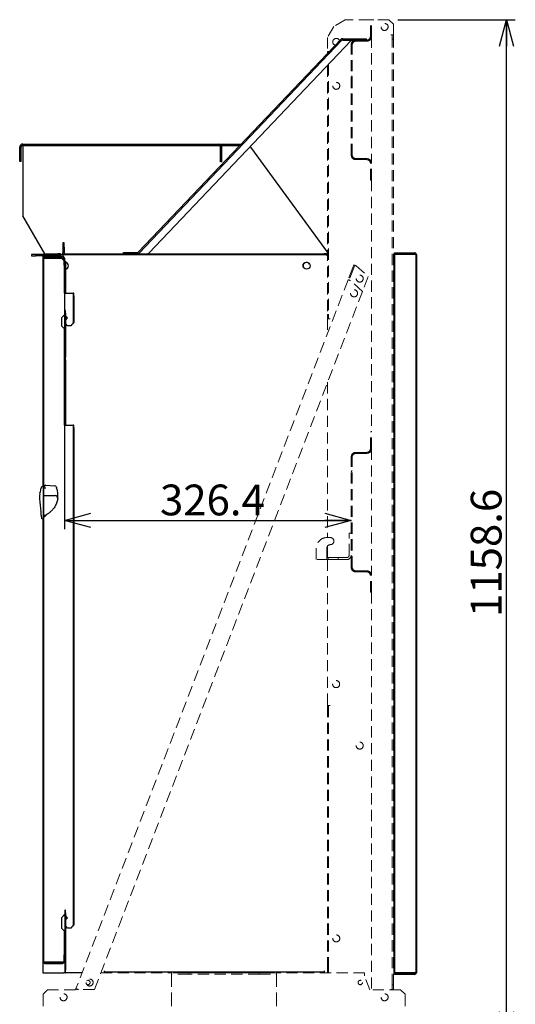
# Model space of a CAD drawing. Units: millimetres. Extents: x 200 to 4165, y 80 to 2890.
# Drawn here: x 2773 to 3337, y 1017 to 2138 of the extents above; entities that cross this region are included whole.
import ezdxf

# ---------------------------------------------------------------- set-up
doc = ezdxf.new("R2010")
doc.units = ezdxf.units.MM
doc.header["$LTSCALE"] = 10
doc.linetypes.add('HIDDEN', pattern=[1.905, 1.27, -0.635])
doc.layers.add('細線', color=7, linetype='Continuous', lineweight=25)
doc.styles.add('SLDTEXTSTYLE1', font='MSGOTHIC.TTC')
doc.dimstyles.new('SLDDIMSTYLE0', dxfattribs={"dimtxt": 35, "dimasz": 30, "dimexe": 0, "dimexo": 0.0625, "dimgap": 8.75, "dimtad": 3, "dimdec": 1, "dimrnd": 1e-09, "dimzin": 12, "dimdsep": 46, "dimtxsty": 'SLDTEXTSTYLE1', "dimblk1": 'OPEN30', "dimblk2": 'OPEN30', "dimsah": 1, "dimcen": 0.09, "dimadec": 0, "dimazin": 3, "dimtfac": 1, "dimtdec": 1, "dimtofl": 0, "dimtmove": 0, "dimatfit": 3, "dimldrblk": 'OPEN30', "dimfxl": 1, "dimfrac": 2, "dimtolj": 1, "dimtzin": 12, "dimarcsym": 0})

# ---------------------------------------------------------------- blocks, each defined once
blk = doc.blocks.new('_Open30')
at = {"color": 0, "linetype": 'ByBlock', "lineweight": -2}
for p, q in [((-1, 0.267949), (0, 0)), ((0, 0), (-1, -0.267949)), ((0, 0), (-1, 0))]:
    blk.add_line(p, q, dxfattribs=at)
blk = doc.blocks.new('_D_13')
at = {"layer": '細線'}
for p, q in [((3203, 2137.4), (3336.8, 2137.4)), ((3326.8, 978.8), (3326.8, 2137.4)), ((3236.8, 978.8), (3336.8, 978.8))]:
    blk.add_line(p, q, dxfattribs=at)
at = {"layer": '細線', "xscale": 30, "yscale": 30}
for p, rotation in [((3326.8, 2137.4, 150.2), 90), ((3326.8, 978.8, 150.2), 270)]:
    blk.add_blockref('_Open30', p, dxfattribs=dict(at, rotation=rotation))
at = {"layer": '細線', "insert": (3286.1, 1458.1), "char_height": 35, "attachment_point": 1, "rotation": 90, "style": 'SLDTEXTSTYLE1'}
blk.add_mtext('1158.6', dxfattribs=at)
blk = doc.blocks.new('_D_14')
at = {"layer": '細線'}
for p, q in [((2823.6, 1848.4), (2823.6, 1558)), ((2823.6, 1568), (3150, 1568))]:
    blk.add_line(p, q, dxfattribs=at)
at = {"layer": '細線', "xscale": 30, "yscale": 30, "rotation": 180}
blk.add_blockref('_Open30', (2823.6, 1568, 150.2), dxfattribs=at)
at = {"layer": '細線', "xscale": 30, "yscale": 30}
blk.add_blockref('_Open30', (3150, 1568, 150.2), dxfattribs=at)
at = {"layer": '細線', "insert": (2932.4, 1608.7), "char_height": 35, "attachment_point": 1, "style": 'SLDTEXTSTYLE1'}
blk.add_mtext('326.4', dxfattribs=at)

msp = doc.modelspace()

# ---------------------------------------------------------------- hatches: boundary and pattern name
at = {"linetype": 'Continuous', "lineweight": 18}
h = msp.add_hatch(dxfattribs=at)
h.set_pattern_fill('ANSI32', scale=10, style=0)
edge = h.paths.add_edge_path(flags=0)
edge.add_line((3171.8, 2137.63), (3171.8, 2118.48))
edge.add_arc((3167.7, 2118.48), 4.1, 270, 360, ccw=False)
edge.add_line((3167.7, 2114.38), (3155.3, 2114.38))
edge.add_arc((3155.3, 2109.08), 5.3, 90, 180)
edge.add_line((3150, 2109.08), (3150, 1983.68))
edge.add_arc((3155.3, 1983.68), 5.3, 180, 270)
edge.add_line((3155.3, 1978.38), (3167.7, 1978.38))
edge.add_arc((3167.7, 1974.28), 4.1, 0, 90, ccw=False)
edge.add_line((3171.8, 1974.28), (3171.8, 1955.13))
edge.add_line((3171.8, 1955.13), (3173, 1955.13))
edge.add_line((3173, 1955.13), (3173, 1974.28))
edge.add_arc((3167.7, 1974.28), 5.3, 0, 90)
edge.add_line((3167.7, 1979.58), (3155.3, 1979.58))
edge.add_arc((3155.3, 1983.68), 4.1, 180, 270, ccw=False)
edge.add_line((3151.2, 1983.68), (3151.2, 2109.08))
edge.add_arc((3155.3, 2109.08), 4.1, 90, 180, ccw=False)
edge.add_line((3155.3, 2113.18), (3167.7, 2113.18))
edge.add_arc((3167.7, 2118.48), 5.3, 270, 360)
edge.add_line((3173, 2118.48), (3173, 2137.63))
edge.add_line((3173, 2137.63), (3171.8, 2137.63))
h = msp.add_hatch(dxfattribs=at)
h.set_pattern_fill('ANSI32', scale=10, style=0)
edge = h.paths.add_edge_path(flags=0)
edge.add_line((2772.66, 1976.11), (2774.26, 1976.11))
edge.add_line((2774.26, 1976.11), (2774.26, 1992.51))
edge.add_arc((2776.26, 1992.51), 2, 89.99592, 179.99592, ccw=False)
edge.add_line((2776.26, 1994.51), (2999.26, 1994.49))
edge.add_arc((2999.26, 1992.49), 2, -0.00408, 89.99592, ccw=False)
edge.add_line((3001.26, 1992.49), (3001.26, 1976.09))
edge.add_line((3001.26, 1976.09), (3002.86, 1976.09))
edge.add_line((3002.86, 1976.09), (3002.86, 1992.49))
edge.add_arc((2999.26, 1992.49), 3.6, 359.99592, 449.99592)
edge.add_line((2999.26, 1996.09), (2776.26, 1996.11))
edge.add_arc((2776.26, 1992.51), 3.6, 89.99592, 179.99592)
edge.add_line((2772.66, 1992.51), (2772.66, 1976.11))
h = msp.add_hatch(dxfattribs=at)
h.set_pattern_fill('ANSI32', scale=10, style=0)
edge = h.paths.add_edge_path(flags=0)
edge.add_line((3199.26, 1872.48), (3199.26, 1871.78))
edge.add_line((3199.26, 1871.78), (3222.16, 1871.77))
edge.add_arc((3222.16, 1870.37), 1.4, -0.00408, 89.99592, ccw=False)
edge.add_line((3223.56, 1870.37), (3223.5, 1053.37))
edge.add_arc((3222.1, 1053.37), 1.4, 269.99592, 359.99592, ccw=False)
edge.add_line((3222.1, 1051.97), (3199.2, 1051.98))
edge.add_line((3199.2, 1051.98), (3199.2, 1051.28))
edge.add_line((3199.2, 1051.28), (3222.1, 1051.27))
edge.add_arc((3222.1, 1053.37), 2.1, 269.99592, 359.99592)
edge.add_line((3224.2, 1053.37), (3224.26, 1870.37))
edge.add_arc((3222.16, 1870.37), 2.1, 359.99592, 449.99592)
edge.add_line((3222.16, 1872.47), (3199.26, 1872.48))
h = msp.add_hatch(dxfattribs=at)
h.set_pattern_fill('ANSI32', scale=10, style=0)
edge = h.paths.add_edge_path(flags=0)
edge.add_line((2822.85, 1858.38), (2823.55, 1858.38))
edge.add_line((2823.55, 1858.38), (2823.55, 1866.28))
edge.add_arc((2821.45, 1866.28), 2.1, 359.99592, 449.99592)
edge.add_line((2821.46, 1868.38), (2801.36, 1868.38))
edge.add_arc((2801.35, 1866.28), 2.1, 89.99592, 179.99592)
edge.add_line((2799.25, 1866.28), (2799.2, 1065.88))
edge.add_arc((2801.3, 1065.88), 2.1, 179.99592, 269.99592)
edge.add_line((2801.3, 1063.78), (2821.4, 1063.78))
edge.add_arc((2821.4, 1065.88), 2.1, 269.99592, 359.99592)
edge.add_line((2823.5, 1065.88), (2823.5, 1073.78))
edge.add_line((2823.5, 1073.78), (2822.8, 1073.78))
edge.add_line((2822.8, 1073.78), (2822.8, 1065.88))
edge.add_arc((2821.4, 1065.88), 1.4, 269.99592, 359.99592, ccw=False)
edge.add_line((2821.4, 1064.48), (2801.3, 1064.48))
edge.add_arc((2801.3, 1065.88), 1.4, 179.99592, 269.99592, ccw=False)
edge.add_line((2799.9, 1065.88), (2799.95, 1866.28))
edge.add_arc((2801.35, 1866.28), 1.4, 89.99592, 179.99592, ccw=False)
edge.add_line((2801.36, 1867.68), (2821.46, 1867.68))
edge.add_arc((2821.45, 1866.28), 1.4, -0.00408, 89.99592, ccw=False)
edge.add_line((2822.85, 1866.28), (2822.85, 1858.38))
h = msp.add_hatch(dxfattribs=at)
h.set_pattern_fill('ANSI32', scale=10, style=0)
edge = h.paths.add_edge_path(flags=0)
edge.add_line((3171.8, 1668.63), (3171.8, 1649.48))
edge.add_arc((3167.7, 1649.48), 4.1, 270, 360, ccw=False)
edge.add_line((3167.7, 1645.38), (3155.3, 1645.38))
edge.add_arc((3155.3, 1640.08), 5.3, 90, 180)
edge.add_line((3150, 1640.08), (3150, 1514.68))
edge.add_arc((3155.3, 1514.68), 5.3, 180, 270)
edge.add_line((3155.3, 1509.38), (3167.7, 1509.38))
edge.add_arc((3167.7, 1505.28), 4.1, 0, 90, ccw=False)
edge.add_line((3171.8, 1505.28), (3171.8, 1486.13))
edge.add_line((3171.8, 1486.13), (3173, 1486.13))
edge.add_line((3173, 1486.13), (3173, 1505.28))
edge.add_arc((3167.7, 1505.28), 5.3, 0, 90)
edge.add_line((3167.7, 1510.58), (3155.3, 1510.58))
edge.add_arc((3155.3, 1514.68), 4.1, 180, 270, ccw=False)
edge.add_line((3151.2, 1514.68), (3151.2, 1640.08))
edge.add_arc((3155.3, 1640.08), 4.1, 90, 180, ccw=False)
edge.add_line((3155.3, 1644.18), (3167.7, 1644.18))
edge.add_arc((3167.7, 1649.48), 5.3, 270, 360)
edge.add_line((3173, 1649.48), (3173, 1668.63))
edge.add_line((3173, 1668.63), (3171.8, 1668.63))

# ---------------------------------------------------------------- linework, layer by layer
at = {"color": 7, "linetype": 'HIDDEN', "lineweight": 18}
for p, q in [((3130.32, 2130.06), (3123, 2117.38)), ((3143, 2137.38), (3130.32, 2130.06)), ((3171.3, 2137.38), (3143, 2137.38)), ((3171.8, 2137.38), (3171.3, 2137.38)), ((3171.8, 2137.63), (3173, 2137.63)), ((3171.8, 2118.48), (3171.8, 2137.63)), ((3173, 2118.48), (3173, 2137.63)), ((3175.9, 2137.38), (3173, 2137.38)), ((3193, 2137.38), (3175.9, 2137.38)), ((3198, 2132.38), (3193, 2137.38)), ((3198, 2132.38), (3198, 2120.38)), ((3123, 2117.38), (3123, 2101.38)), ((3173, 2118.48), (3173, 1974.28)), ((3196.8, 2120.38), (3195.1, 2120.38)), ((3196.8, 2115.38), (3196.8, 2120.38)), ((3196.8, 2120.38), (3198, 2120.38)), ((3198, 2120.38), (3198, 2115.38)), ((3150, 1983.68), (3150, 2109.08)), ((3151.2, 1983.68), (3151.2, 2109.08)), ((3155.3, 2114.38), (3167.7, 2114.38)), ((3155.3, 2113.18), (3167.7, 2113.18)), ((3198, 2115.38), (3196.8, 2115.38)), ((3196.8, 1039.38), (3196.8, 2115.38)), ((3198, 1039.38), (3198, 2115.38)), ((3123, 2101.38), (3124.2, 2101.38)), ((3123, 2099.17), (3123, 2101.38)), ((3124.2, 2101.38), (3124.2, 2100.43)), ((3125.11, 2101.38), (3124.2, 2101.38)), ((3123, 2085.43), (3123, 1802.38)), ((3124.2, 2086.69), (3124.2, 1802.38)), ((3167.7, 1979.58), (3155.3, 1979.58)), ((3167.7, 1978.38), (3155.3, 1978.38)), ((3171.8, 1955.13), (3171.8, 1974.28)), ((3173, 1955.13), (3173, 1974.28)), ((3173, 1955.13), (3171.8, 1955.13)), ((3173, 1955.13), (3173, 1668.63)), ((3151.75, 1855.84), (3146.38, 1841.84)), ((3152.87, 1855.41), (3147.5, 1841.41)), ((3151.75, 1855.84), (3152.83, 1858.64)), ((3152.87, 1855.41), (3151.75, 1855.84)), ((3152.83, 1858.64), (3153.95, 1858.21)), ((3153.95, 1858.21), (3152.87, 1855.41)), ((3155.54, 1857.6), (3169.15, 1845.35)), ((3146.38, 1841.84), (2836.75, 1035.22)), ((3162.7, 1828.54), (3149.09, 1840.8)), ((3169.15, 1845.35), (3162.7, 1828.54)), ((3162.7, 1828.54), (2857.77, 1034.19)), ((3123, 1802.38), (3124.2, 1802.38)), ((3123, 1797.38), (3123, 1802.38)), ((3124.2, 1797.38), (3123, 1797.38)), ((3123, 1797.38), (3123, 1780.94)), ((3124.2, 1802.38), (3124.2, 1797.38)), ((3124.2, 1797.38), (3125.9, 1797.38)), ((3123, 1725.13), (3123, 1548.38)), ((3171.8, 1668.63), (3173, 1668.63)), ((3171.8, 1649.48), (3171.8, 1668.63)), ((3173, 1649.48), (3173, 1668.63)), ((3173, 1649.48), (3173, 1505.28)), ((3150, 1514.68), (3150, 1640.08)), ((3151.2, 1514.68), (3151.2, 1640.08)), ((3155.3, 1645.38), (3167.7, 1645.38)), ((3155.3, 1644.18), (3167.7, 1644.18)), ((3126.3, 1548.38), (3122.3, 1548.38)), ((3147.7, 1548.38), (3147.7, 1553.38)), ((3147.7, 1553.38), (3150, 1553.38)), ((3147.7, 1528.48), (3147.7, 1548.38)), ((3110.3, 1528.48), (3110.3, 1536.38)), ((3122.3, 1536.38), (3122.3, 1528.48)), ((3123, 1538.64), (3123, 1525.71)), ((3110.3, 1523.38), (3110.3, 1528.48)), ((3122.3, 1528.48), (3122.3, 1523.99)), ((3123.86, 1525.68), (3123.86, 1523.38)), ((3123.86, 1525.68), (3124.3, 1525.68)), ((3124.3, 1525.68), (3127.3, 1525.68)), ((3127.3, 1525.68), (3135.3, 1525.68)), ((3135.3, 1525.68), (3135.3, 1523.38)), ((3135.3, 1525.68), (3139.3, 1525.68)), ((3139.3, 1525.68), (3144.9, 1525.68)), ((3123.86, 1523.38), (3110.3, 1523.38)), ((3123, 1523.38), (3123, 1357.38)), ((3123.86, 1523.38), (3124.3, 1523.38)), ((3124.3, 1523.38), (3127.3, 1523.38)), ((3127.3, 1523.38), (3135.3, 1523.38)), ((3135.3, 1523.38), (3139.3, 1523.38)), ((3139.3, 1523.38), (3144.9, 1523.38)), ((3167.7, 1510.58), (3155.3, 1510.58)), ((3167.7, 1509.38), (3155.3, 1509.38)), ((3171.8, 1486.13), (3171.8, 1505.28)), ((3173, 1486.13), (3173, 1505.28)), ((3173, 1486.13), (3171.8, 1486.13)), ((3173, 1486.13), (3173, 1033.78)), ((3124.2, 1357.38), (3123, 1357.38)), ((3123, 1357.38), (3123, 1352.38)), ((3124.2, 1352.38), (3124.2, 1357.38)), ((3124.2, 1357.38), (3125.9, 1357.38)), ((3123, 1352.38), (3124.2, 1352.38)), ((3123, 1058.38), (3123, 1352.38)), ((3124.2, 1058.38), (3124.2, 1352.38)), ((2865.14, 1053.38), (2945.55, 1053.38)), ((2945.55, 1053.38), (2945.55, 1049.78)), ((2959.93, 1053.38), (2945.55, 1053.38)), ((2965.3, 1051.78), (2965.3, 1053.38)), ((3045.3, 1051.78), (3045.3, 1053.38)), ((3050.67, 1053.38), (3065.05, 1053.38)), ((3065.05, 1053.38), (3065.05, 1049.78)), ((3165.16, 1053.38), (3065.05, 1053.38)), ((3124.2, 1058.38), (3123, 1058.38)), ((3123, 1058.38), (3123, 1053.38)), ((3124.2, 1053.38), (3124.2, 1058.38)), ((3165.16, 1049.78), (3165.16, 1053.38)), ((2965.3, 1051.78), (2945.55, 1051.78)), ((2945.55, 1049.78), (2945.55, 1017.38)), ((3045.3, 1051.78), (2965.3, 1051.78)), ((3045.3, 1051.78), (3065.05, 1051.78)), ((3065.05, 1049.78), (3065.05, 1017.38)), ((3171.3, 1033.78), (3165.16, 1049.78)), ((2804.3, 1033.78), (2799.3, 1028.78)), ((2804.3, 1033.78), (2839.3, 1033.78)), ((2836.19, 1033.78), (2836.75, 1035.22)), ((2837.48, 1033.78), (2837.87, 1034.79)), ((2839.3, 1033.78), (2839.46, 1034.19)), ((2857.77, 1034.19), (2839.46, 1034.19)), ((3206.3, 1033.78), (3171.3, 1033.78)), ((3196.8, 1034.38), (3195.1, 1034.38)), ((3198, 1039.38), (3196.8, 1039.38)), ((3196.8, 1039.38), (3196.8, 1034.38)), ((3196.8, 1034.38), (3198, 1034.38)), ((3198, 1034.38), (3198, 1039.38)), ((3198, 1033.78), (3198, 1034.38)), ((3206.3, 1033.78), (3211.3, 1028.78)), ((2799.3, 1028.78), (2799.3, 1017.38)), ((3211.3, 1028.78), (3211.3, 1017.38)), ((2799.3, 1017.38), (2799.3, 1015.38)), ((2945.55, 1017.38), (2945.55, 1015.38)), ((3065.05, 1017.38), (3065.05, 1015.38)), ((3211.3, 1017.38), (3211.3, 1015.38))]:
    msp.add_line(p, q, dxfattribs=at)
at = {"color": 7, "linetype": 'Continuous', "lineweight": 25}
for p, q in [((2907.78, 1873.33), (3138.09, 2115)), ((2908.76, 1872.16), (3139.07, 2113.84)), ((2919.76, 1872.16), (3150.07, 2113.84)), ((3140.3, 2115.98), (3152.6, 2115.98)), ((3140.3, 2114.38), (3152.6, 2114.38)), ((3152.6, 2114.38), (3152.6, 2115.98)), ((3152.6, 2115.98), (3163.31, 2115.98)), ((3155.3, 2114.38), (3152.6, 2114.38)), ((3163.31, 2115.98), (3163.31, 2114.38)), ((3163.31, 2115.98), (3167.27, 2115.98)), ((3167.27, 2114.38), (3167.27, 2115.98)), ((2776.26, 1996.11), (2999.26, 1996.09)), ((2776.26, 1994.51), (2999.26, 1994.49)), ((2999.26, 1996.09), (3024.77, 1996.09)), ((3002.26, 1994.49), (3023.24, 1994.49)), ((2772.66, 1976.11), (2772.66, 1992.51)), ((2774.26, 1976.11), (2774.26, 1992.51)), ((2776.26, 1992.51), (2776.26, 1914.41)), ((3001.26, 1976.09), (3001.26, 1992.49)), ((3002.86, 1976.09), (3002.86, 1992.49)), ((3035.42, 1992.49), (3034.9, 1992.98)), ((3035.42, 1992.49), (3035.04, 1993.13)), ((3035.42, 1992.49), (3123, 1872.8)), ((2774.26, 1976.11), (2772.66, 1976.11)), ((3002.86, 1976.09), (3001.26, 1976.09)), ((2801.26, 1871.1), (2776.26, 1914.41)), ((2823.2, 1883.78), (2821.6, 1883.78)), ((2821.6, 1883.78), (2821.6, 1878.78)), ((2823.2, 1878.78), (2823.2, 1883.78)), ((2801.26, 1871.08), (2801.26, 1871.1)), ((2801.3, 1871.08), (2816.2, 1871.08)), ((2816.2, 1871.08), (2816.2, 1870.38)), ((2819.2, 1871.08), (2816.2, 1871.08)), ((2819.2, 1870.38), (2819.2, 1871.08)), ((2821.6, 1878.78), (2823.2, 1878.78)), ((2821.6, 1878.78), (2821.6, 1872.38)), ((2822.96, 1871.08), (3119.2, 1871.08)), ((2823.2, 1878.78), (2823.2, 1872.38)), ((2890.69, 1871.18), (2890.69, 1872.78)), ((2890.69, 1872.78), (2894.36, 1872.78)), ((2894.36, 1871.18), (2890.69, 1871.18)), ((2894.36, 1872.78), (2894.36, 1871.18)), ((2894.36, 1872.78), (2906.55, 1872.78)), ((2894.36, 1871.18), (2906.55, 1871.18)), ((2906.55, 1871.18), (2917.54, 1871.18)), ((3119.2, 1871.08), (3119.2, 1870.38)), ((3122.2, 1871.08), (3119.2, 1871.08)), ((3122.2, 1870.38), (3122.2, 1871.08)), ((3199.26, 1872.48), (3222.16, 1872.47)), ((3199.26, 1871.78), (3199.26, 1872.48)), ((3199.26, 1871.78), (3222.16, 1871.77)), ((2786.2, 1870.38), (2786.2, 1868.78)), ((2791.2, 1870.38), (2786.2, 1870.38)), ((2786.2, 1868.78), (2791.2, 1868.78)), ((2791.2, 1868.78), (2791.2, 1870.38)), ((2819.6, 1870.38), (2791.2, 1870.38)), ((2819.6, 1868.78), (2791.2, 1868.78)), ((2799.2, 1868.78), (2799.2, 1606.51)), ((2799.25, 1866.28), (2799.2, 1065.88)), ((2799.95, 1866.28), (2799.9, 1065.88)), ((2801.35, 1866.28), (2820.25, 1866.28)), ((2801.35, 1868.38), (2821.46, 1868.38)), ((2801.35, 1867.68), (2821.46, 1867.68)), ((2807.2, 1868.38), (2807.2, 1868.78)), ((2807.2, 1867.38), (2807.2, 1867.68)), ((2819.7, 1867.38), (2807.2, 1867.38)), ((2819.7, 1867.38), (2822.85, 1864.23)), ((2820.25, 1866.28), (2822.85, 1863.68)), ((2822.2, 1868.98), (2822.2, 1869.89)), ((2822.59, 1870.38), (3119.2, 1870.38)), ((2822.85, 1866.28), (2822.85, 1858.38)), ((2823.55, 1866.28), (2823.55, 1858.38)), ((2823.55, 1863.53), (2824.7, 1862.38)), ((2824.7, 1862.38), (2824.7, 1826.38)), ((3119.2, 1870.38), (3122.2, 1870.38)), ((3122.2, 1870.38), (3122.2, 1868.98)), ((3123, 1870.38), (3122.2, 1870.38)), ((3198.5, 1870.38), (3198, 1870.38)), ((3199.2, 1870.38), (3198.5, 1870.38)), ((3198.5, 1870.38), (3198.5, 1867.38)), ((3198.5, 1867.38), (3199.2, 1867.38)), ((3198.5, 1867.38), (3198.5, 1056.38)), ((3199.26, 1870.38), (3199.2, 1053.38)), ((3199.2, 1867.38), (3199.2, 1870.38)), ((3199.2, 1867.38), (3199.2, 1092.38)), ((3222.16, 1870.37), (3201.36, 1870.38)), ((3223.56, 1870.37), (3223.5, 1053.37)), ((3224.26, 1870.37), (3224.2, 1053.37)), ((2823.55, 1858.38), (2822.85, 1858.38)), ((2823.25, 1858.38), (2823.25, 1826.38)), ((2823.25, 1826.38), (2832.15, 1826.38)), ((2834.25, 1826.38), (2833.55, 1826.38)), ((2833.55, 1826.38), (2833.55, 1823.38)), ((2834.25, 1823.38), (2834.25, 1826.38)), ((2833.55, 1823.38), (2834.25, 1823.38)), ((2833.55, 1823.38), (2833.55, 1801.38)), ((2834.25, 1823.38), (2834.25, 1801.38)), ((2824, 1806.68), (2824, 1803.68)), ((2824.7, 1806.68), (2824, 1806.68)), ((2824, 1803.68), (2824.7, 1803.68)), ((2824, 1803.68), (2824, 1753.68)), ((2824.7, 1803.68), (2824.7, 1806.68)), ((2824.7, 1803.68), (2824.7, 1753.68)), ((2823.65, 1801.78), (2820.11, 1798.24)), ((2820.11, 1798.24), (2820.11, 1789.38)), ((2822.6, 1800.68), (2824, 1800.68)), ((2824, 1801.43), (2823.65, 1801.78)), ((2827.19, 1798.24), (2824.7, 1800.73)), ((2825.11, 1796.17), (2827.19, 1798.24)), ((2825.11, 1791.45), (2825.11, 1796.17)), ((2833.55, 1801.38), (2833.55, 1793.48)), ((2834.25, 1801.38), (2833.55, 1801.38)), ((2834.25, 1793.48), (2833.55, 1793.48)), ((2834.25, 1801.38), (2834.25, 1793.48)), ((2820.11, 1789.38), (2823.25, 1786.24)), ((2823.25, 1786.24), (2823.24, 1676.38)), ((2827.19, 1789.38), (2825.11, 1791.45)), ((2830.8, 1789.38), (2827.19, 1789.38)), ((2832.15, 1790.73), (2830.8, 1789.38)), ((2824, 1750.68), (2823.25, 1750.68)), ((2824, 1753.68), (2824, 1750.68)), ((2824.7, 1753.68), (2824, 1753.68)), ((2824, 1750.68), (2824.7, 1750.68)), ((2824.7, 1750.68), (2824.7, 1753.68)), ((2824.7, 1750.68), (2824.7, 1676.38)), ((2823.24, 1676.38), (2832.14, 1676.38)), ((2833.54, 1673.38), (2833.5, 1116.08)), ((2834.24, 1676.38), (2833.54, 1676.38)), ((2833.54, 1676.38), (2833.54, 1673.38)), ((2833.54, 1673.38), (2834.24, 1673.38)), ((2834.24, 1673.38), (2834.2, 1116.08)), ((2834.24, 1673.38), (2834.24, 1676.38)), ((2797.74, 1606.39), (2799.24, 1606.52)), ((2802.4, 1604.52), (2799.94, 1604.52)), ((2800.24, 1604.52), (2800.32, 1605.5)), ((2802.57, 1608.22), (2812.65, 1607.34)), ((2799.23, 1569.52), (2798.03, 1569.62)), ((2799.2, 1569.52), (2799.2, 1092.39)), ((2799.93, 1572.83), (2800.23, 1572.83)), ((2800.23, 1572.83), (2800.23, 1571.83)), ((2824.7, 1124.38), (2824, 1124.38)), ((2824, 1124.38), (2824, 1121.38)), ((2824, 1121.38), (2824.7, 1121.38)), ((2824, 1121.38), (2824, 1056.38)), ((2824.7, 1121.38), (2824.7, 1124.38)), ((2824.7, 1121.38), (2824.7, 1056.38)), ((2823.6, 1119.48), (2820.07, 1115.94)), ((2820.07, 1115.94), (2820.07, 1104.08)), ((2822.6, 1118.38), (2824, 1118.38)), ((2824, 1119.08), (2823.6, 1119.48)), ((2827.14, 1115.94), (2824.7, 1118.38)), ((2825.07, 1113.87), (2827.14, 1115.94)), ((2825.07, 1106.15), (2825.07, 1113.87)), ((2834.2, 1116.08), (2833.5, 1116.08)), ((2833.5, 1116.08), (2833.5, 1108.18)), ((2834.2, 1116.08), (2834.2, 1108.18)), ((2820.07, 1104.08), (2823.2, 1100.94)), ((2823.2, 1100.94), (2823.2, 1073.78)), ((2827.14, 1104.08), (2825.07, 1106.15)), ((2830.75, 1104.08), (2827.14, 1104.08)), ((2832.1, 1105.43), (2830.75, 1104.08)), ((2834.2, 1108.18), (2833.5, 1108.18)), ((2799.2, 1065.79), (2799.2, 1053.38)), ((2801.3, 1065.88), (2822.8, 1065.88)), ((2801.3, 1064.48), (2821.4, 1064.48)), ((2822.8, 1073.78), (2822.8, 1065.88)), ((2822.8, 1073.78), (2823.5, 1073.78)), ((2823.5, 1073.78), (2823.5, 1065.88)), ((2799.2, 1053.38), (2801.3, 1053.38)), ((2801.3, 1063.78), (2821.4, 1063.78)), ((2801.3, 1053.38), (2822.6, 1053.38)), ((2824, 1053.38), (2822.6, 1053.38)), ((2824.7, 1056.38), (2824, 1056.38)), ((2824, 1056.38), (2824, 1053.38)), ((2824, 1053.38), (2824.7, 1053.38)), ((2824.7, 1053.38), (2824.7, 1056.38)), ((2843.72, 1053.38), (2824.7, 1053.38)), ((2869.2, 1054.08), (2869.2, 1055.48)), ((2869.2, 1054.08), (2869.2, 1053.38)), ((2872.2, 1054.08), (2869.2, 1054.08)), ((2872.2, 1053.38), (2872.2, 1054.08)), ((3116.2, 1054.08), (2872.2, 1054.08)), ((3050.67, 1053.38), (2959.93, 1053.38)), ((3116.2, 1054.08), (3116.2, 1053.38)), ((3119.2, 1054.08), (3116.2, 1054.08)), ((3119.2, 1055.48), (3119.2, 1054.08)), ((3119.2, 1053.38), (3119.2, 1054.08)), ((3198.5, 1053.38), (3198, 1053.38)), ((3199.2, 1056.38), (3198.5, 1056.38)), ((3198.5, 1056.38), (3198.5, 1053.38)), ((3198.5, 1053.38), (3199.2, 1053.38)), ((3222.1, 1053.37), (3201.3, 1053.38)), ((3199.2, 1051.28), (3199.2, 1051.98)), ((3222.1, 1051.97), (3199.2, 1051.98)), ((3222.1, 1051.27), (3199.2, 1051.28))]:
    msp.add_line(p, q, dxfattribs=at)
at = {"color": 7, "linetype": 'Continuous', "lineweight": 25, "flags": 128}
for points in [[(2776.26, 1994.51), (2776.26, 1994.47), (2776.26, 1994.35), (2776.26, 1994.17), (2776.26, 1993.92), (2776.26, 1993.62), (2776.26, 1993.27), (2776.26, 1992.9), (2776.26, 1992.51)], [(2799.95, 1866.28), (2799.98, 1866.28), (2800.06, 1866.28), (2800.19, 1866.28), (2800.37, 1866.28), (2800.58, 1866.28), (2800.82, 1866.28), (2801.08, 1866.28), (2801.35, 1866.28)], [(3201.36, 1870.38), (3200.95, 1870.38), (3200.55, 1870.38), (3200.19, 1870.38), (3199.87, 1870.38), (3199.61, 1870.38), (3199.42, 1870.38), (3199.3, 1870.38), (3199.26, 1870.38)], [(3223.56, 1870.37), (3223.53, 1870.37), (3223.45, 1870.37), (3223.32, 1870.37), (3223.15, 1870.37), (3222.93, 1870.37), (3222.69, 1870.37), (3222.43, 1870.37), (3222.16, 1870.37)], [(2832.15, 1826.38), (2832.43, 1826.38), (2832.69, 1826.38), (2832.93, 1826.38), (2833.14, 1826.38), (2833.32, 1826.38), (2833.45, 1826.38), (2833.53, 1826.38), (2833.55, 1826.38)], [(2832.14, 1676.38), (2832.41, 1676.38), (2832.68, 1676.38), (2832.92, 1676.38), (2833.13, 1676.38), (2833.31, 1676.38), (2833.43, 1676.38), (2833.51, 1676.38), (2833.54, 1676.38)], [(2800.32, 1605.5), (2800.34, 1605.68), (2800.35, 1605.86), (2800.37, 1606.01), (2800.38, 1606.15), (2800.39, 1606.26), (2800.4, 1606.34), (2800.4, 1606.39), (2800.4, 1606.41)], [(2799.9, 1065.88), (2799.92, 1065.88), (2800, 1065.88), (2800.13, 1065.88), (2800.31, 1065.88), (2800.52, 1065.88), (2800.76, 1065.88), (2801.02, 1065.88), (2801.3, 1065.88)], [(3201.3, 1053.38), (3200.89, 1053.38), (3200.49, 1053.38), (3200.13, 1053.38), (3199.81, 1053.38), (3199.55, 1053.38), (3199.36, 1053.38), (3199.24, 1053.38), (3199.2, 1053.38)], [(3223.5, 1053.37), (3223.47, 1053.37), (3223.39, 1053.37), (3223.26, 1053.37), (3223.09, 1053.37), (3222.87, 1053.37), (3222.63, 1053.37), (3222.37, 1053.37), (3222.1, 1053.37)]]:
    msp.add_lwpolyline(points, dxfattribs=at)
at = {"color": 7, "linetype": 'HIDDEN', "lineweight": 18, "flags": 128}
for points in [[(3155.54, 1857.6), (3155.23, 1857.72), (3154.93, 1857.84), (3154.65, 1857.94), (3154.41, 1858.03), (3154.22, 1858.11), (3154.07, 1858.17), (3153.98, 1858.2), (3153.95, 1858.21)], [(3149.09, 1840.8), (3148.56, 1841), (3148.05, 1841.2), (3147.58, 1841.38), (3147.17, 1841.53), (3146.83, 1841.66), (3146.58, 1841.76), (3146.43, 1841.82), (3146.38, 1841.84)], [(2850.27, 1044.69), (2849.32, 1044.5), (2848.84, 1044.23)], [(2839.46, 1034.19), (2838.93, 1034.39), (2838.42, 1034.58), (2837.95, 1034.76), (2837.54, 1034.92), (2837.2, 1035.05), (2836.95, 1035.15), (2836.8, 1035.2), (2836.75, 1035.22)]]:
    msp.add_lwpolyline(points, dxfattribs=at)
at = {"color": 7, "linetype": 'HIDDEN', "lineweight": 18}
for centre, radius in [((3188, 2129.38), 4), ((3133, 2062.38), 4), ((3159.71, 1843.08), 4), ((3153.26, 1826.28), 4), ((3132.83, 1381.7), 4), ((3159.71, 1311.68), 4), ((3133, 1092.38), 4), ((2852.27, 1042.19), 4), ((3160.33, 1042.19), 2.5), ((2822.6, 1025.38), 4), ((3188, 1025.38), 4)]:
    msp.add_circle(centre, radius, dxfattribs=at)
at = {"color": 7, "linetype": 'Continuous', "lineweight": 25}
msp.add_circle((3099.2, 1857.68), 4, dxfattribs=at)
at = {"color": 7, "linetype": 'HIDDEN', "lineweight": 18}
for centre, radius, start, end in [((3167.7, 2118.48), 5.3, 270, 0), ((3167.7, 2118.48), 4.1, 270, 0), ((3133, 2112.38), 4, 18.4351, 180), ((3133, 2112.38), 4, 180, 254.32426), ((3155.3, 2109.08), 5.3, 90, 180), ((3155.3, 2109.08), 4.1, 90, 180), ((3155.3, 1983.68), 5.3, 180, 270), ((3155.3, 1983.68), 4.1, 180, 270), ((3167.7, 1974.28), 5.3, 0, 90), ((3167.7, 1974.28), 4.1, 0, 90), ((3167.7, 1649.48), 5.3, 270, 0), ((3167.7, 1649.48), 4.1, 270, 0), ((3155.3, 1640.08), 5.3, 90, 180), ((3155.3, 1640.08), 4.1, 90, 180), ((3122.3, 1536.38), 12, 90, 180), ((3126.3, 1544.38), 4, 270, 90), ((3126.3, 1536.38), 4, 90, 180), ((3144.9, 1528.48), 2.8, 270, 0), ((3144.9, 1528.48), 5.1, 270, 0), ((3155.3, 1514.68), 5.3, 180, 270), ((3155.3, 1514.68), 4.1, 180, 270), ((3167.7, 1505.28), 5.3, 0, 90), ((3167.7, 1505.28), 4.1, 0, 90), ((2850.27, 1042.19), 2.5, 234.90037, 90)]:
    msp.add_arc(centre, radius, start, end, dxfattribs=at)
at = {"color": 7, "linetype": 'Continuous', "lineweight": 25}
for centre, radius, start, end in [((3140.33, 2112.92), 3.07, 90.55827, 137.13384), ((3140.32, 2112.68), 1.7, 90.5519, 137.13825), ((3151.32, 2112.68), 1.7, 90.55234, 137.13731), ((2776.26, 1992.51), 3.6, 89.99592, 179.99592), ((2776.26, 1992.51), 2, 89.99592, 179.99592), ((2999.26, 1992.49), 3.6, 359.99592, 89.99592), ((2999.26, 1992.49), 2, 359.99592, 89.99592), ((2801.3, 1868.98), 2.1, 90, 138.18969), ((2819.6, 1872.38), 2, 270, 0), ((2819.6, 1872.38), 3.6, 270, 0), ((2906.53, 1874.48), 1.7, 270.56016, 317.13438), ((2906.52, 1874.25), 3.07, 270.55803, 317.13393), ((2917.51, 1874.25), 3.07, 270.55803, 317.13393), ((3222.16, 1870.37), 2.1, 359.99592, 89.99592), ((3222.16, 1870.37), 1.4, 359.99592, 89.99592), ((2801.35, 1866.28), 2.1, 89.99592, 179.99592), ((2801.35, 1866.28), 1.4, 89.99592, 179.99592), ((2821.45, 1866.28), 2.1, 359.99592, 89.99592), ((2821.45, 1866.28), 1.4, 359.99592, 89.99592), ((2824.2, 1857.68), 4, 0, 82.81924), ((2824.25, 1857.6), 4, 35.61302, 83.60528), ((3099.25, 1857.58), 4, 29.97649, 208.37519), ((2824.2, 1857.68), 4, 277.18076, 0), ((2802.39, 1606.23), 2, 84.99592, 174.99592), ((2812.47, 1605.35), 2, 22.58404, 84.99592), ((2791.24, 1596.52), 25, 351.63232, 20.0659), ((2815.24, 1594.02), 20, 169.49274, 184.17667), ((3044.62, 1610.77), 250, 184.17667, 187.58696), ((2869.31, 1583.99), 75, 169.0951, 169.49274), ((2813, 1593.32), 3, 351.63232, 89.99592), ((2797.13, 1578.66), 7.5, 294.42063, 328.59001), ((2801.3, 1065.88), 2.1, 179.99592, 269.99592), ((2801.3, 1065.88), 1.4, 179.99592, 269.99592), ((2821.4, 1065.88), 1.4, 269.99592, 359.99592), ((2821.4, 1065.88), 2.1, 269.99592, 359.99592), ((3222.1, 1053.37), 2.1, 269.99592, 359.99592), ((3222.1, 1053.37), 1.4, 269.99592, 359.99592)]:
    msp.add_arc(centre, radius, start, end, dxfattribs=at)
for points, knots in [([(2833.55, 1793.48), (2833.53, 1793.25), (2833.49, 1792.79), (2833.16, 1792.1), (2832.7, 1791.42), (2832.33, 1790.96), (2832.15, 1790.73)], [0, 0, 0, 0, 0.24999279, 0.50000039, 0.75000202, 1, 1, 1, 1]), ([(2834.25, 1793.48), (2834.22, 1793.25), (2834.16, 1792.79), (2833.67, 1792.1), (2832.98, 1791.42), (2832.42, 1790.96), (2832.15, 1790.73)], [0, 0, 0, 0, 0.2499977, 0.4999957, 0.7499981, 1, 1, 1, 1]), ([(2795.67, 1598.17), (2795.86, 1599.13), (2796.26, 1601.05), (2796.91, 1603.58), (2797.44, 1605.44), (2797.71, 1606.29), (2797.73, 1606.36), (2797.74, 1606.39)], [0, 0, 0, 0, 0.2274076, 0.4547778, 0.6815519, 0.8971237, 1, 1, 1, 1]), ([(2814.32, 1606.12), (2814.32, 1606.12), (2814.32, 1606.11), (2814.35, 1606.05), (2814.44, 1605.82), (2814.57, 1605.49), (2814.67, 1605.23), (2814.72, 1605.09)], [0, 0, 0, 0, 0.0415171, 0.2430375, 0.4759869, 0.7358583, 1, 1, 1, 1]), ([(2815.94, 1592.68), (2815.83, 1592.07), (2815.59, 1590.73), (2814.99, 1588.6), (2814.14, 1586.41), (2813.09, 1584.3), (2811.89, 1582.37), (2810.59, 1580.65), (2809.26, 1579.16), (2807.97, 1577.91), (2806.68, 1576.84), (2804.83, 1575.49), (2802.62, 1574.15), (2800.71, 1573.42), (2799.93, 1573.12)], [0, 0, 0, 0, 0.0702767, 0.1536577, 0.2501484, 0.3348583, 0.4200005, 0.5058874, 0.5781715, 0.6458286, 0.7088659, 0.7672915, 0.9050427, 1, 1, 1, 1]), ([(2799.94, 1596.31), (2801.69, 1596.31), (2803.82, 1596.31), (2805.94, 1596.32), (2806.31, 1596.32)], [0, 0, 0, 0, 0.8281351, 1, 1, 1, 1]), ([(2806.31, 1596.32), (2807.57, 1596.32), (2809.81, 1596.32), (2812.03, 1596.32), (2813, 1596.32)], [0, 0, 0, 0, 0.5633717, 1, 1, 1, 1]), ([(2815.97, 1592.88), (2815.97, 1592.88), (2815.97, 1592.88), (2815.97, 1592.86), (2815.96, 1592.81), (2815.95, 1592.75), (2815.94, 1592.7), (2815.94, 1592.68)], [0, 0, 0, 0, 0.0863976, 0.2692235, 0.5189388, 0.7763919, 1, 1, 1, 1]), ([(2798.03, 1569.62), (2798.02, 1569.71), (2797.99, 1569.88), (2797.77, 1571.22), (2797.46, 1573.2), (2797.12, 1575.51), (2796.9, 1577.09), (2796.81, 1577.76)], [0, 0, 0, 0, 0.20689183, 0.41367471, 0.6235556, 0.83961557, 1, 1, 1, 1]), ([(2834.2, 1108.18), (2834.17, 1107.95), (2834.11, 1107.49), (2833.62, 1106.8), (2832.93, 1106.12), (2832.38, 1105.66), (2832.1, 1105.43)], [0, 0, 0, 0, 0.250002, 0.4999993, 0.750001, 1, 1, 1, 1]), ([(2833.5, 1108.18), (2833.48, 1107.95), (2833.44, 1107.49), (2833.11, 1106.8), (2832.65, 1106.12), (2832.28, 1105.66), (2832.1, 1105.43)], [0, 0, 0, 0, 0.2500019, 0.4999987, 0.7499995, 1, 1, 1, 1])]:
    msp.add_open_spline(points, degree=3, knots=knots, dxfattribs=at)
at = {"color": 7, "linetype": 'HIDDEN', "lineweight": 18}
for points, knots in [([(3122.3, 1526.02), (3122.3, 1525.98), (3122.31, 1525.91), (3122.39, 1525.83), (3122.52, 1525.77), (3122.76, 1525.71), (3123.21, 1525.68), (3123.62, 1525.68), (3123.86, 1525.68)], [0, 0, 0, 0, 0.1063142, 0.2090855, 0.313424, 0.4242416, 0.6801474, 1, 1, 1, 1]), ([(3122.3, 1523.99), (3122.32, 1523.87), (3122.35, 1523.64), (3122.65, 1523.46), (3123.16, 1523.39), (3123.62, 1523.38), (3123.86, 1523.38)], [0, 0, 0, 0, 0.2669108, 0.5076078, 0.7442358, 1, 1, 1, 1])]:
    msp.add_open_spline(points, degree=3, knots=knots, dxfattribs=at)

# ---------------------------------------------------------------- dimensions: what is measured, and where the dimension line sits
at = {"layer": '細線'}
dim = msp.add_linear_dim(base=(3326.8, 2137.38), p1=(3226.8, 978.78), p2=(3193, 2137.38), angle=90, dimstyle='SLDDIMSTYLE0', dxfattribs=at)
dim.commit()
dim.dimension.update_dxf_attribs({"geometry": '_D_13', "text_midpoint": (3326.8, 1513.18), "dimtype": 160})
dim = msp.add_linear_dim(base=(3149.9999, 1567.9841), p1=(2823.5544, 1858.3793), p2=(3149.9999, 1514.6811), dimstyle='SLDDIMSTYLE0', dxfattribs=at)
dim.commit()
dim.dimension.update_dxf_attribs({"geometry": '_D_14', "text_midpoint": (2977.2526, 1567.9841), "dimtype": 160})

doc.saveas('drawing.dxf')
